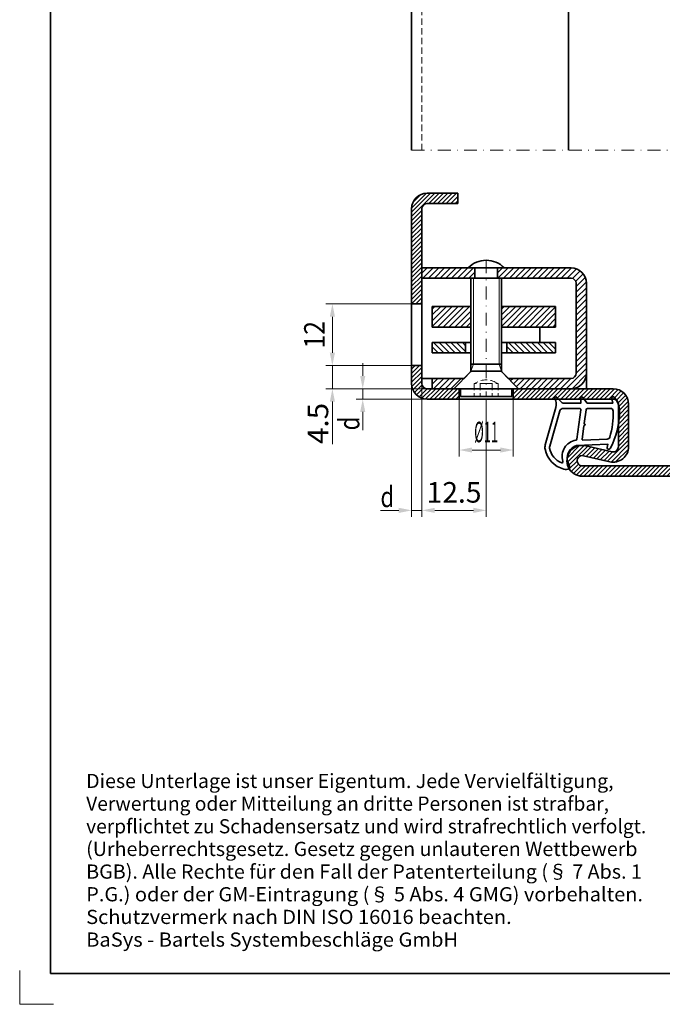
# Model space of a CAD drawing. Units: millimetres. Extents: x 803 to 1160, y -729 to -225.
# Drawn here: x 803 to 928, y -729 to -537 of the extents above; entities that cross this region are included whole.
import ezdxf
from ezdxf.enums import TextEntityAlignment as Align

# ---------------------------------------------------------------- set-up
doc = ezdxf.new("R2010")
doc.units = ezdxf.units.MM
doc.header["$LTSCALE"] = 5
for name, pattern in [('AUSGEZOGEN', [0]), ('DASHDOT', [1, 0.5, -0.25, 0, -0.25]), ('DASHED2', [0.375, 0.25, -0.125])]:
    doc.linetypes.add(name, pattern=pattern)
doc.layers.get('Defpoints').update_dxf_attribs({"color": 18})
for name, color, linetype in [('5', 3, 'Continuous'), ('AM_0', 18, 'Continuous'), ('AM_1', 24, 'Continuous'), ('Layer19', 18, 'Continuous'), ('RAHM2', 1, 'Continuous'), ('VERDECKT', 5, 'Continuous')]:
    doc.layers.add(name, color=color, linetype=linetype)
doc.styles.add('Arial', font='arial.ttf')
doc.dimstyles.new('ISO-25', dxfattribs={"dimtxt": 2.5, "dimasz": 2.5, "dimexe": 1.25, "dimexo": 0.625, "dimtad": 1, "dimtxsty": 'Standard', "dimcen": 2.5, "dimadec": 0, "dimazin": 0, "dimtfac": 1, "dimtmove": 0, "dimatfit": 3, "dimfxl": 1, "dimarcsym": 0})

# ---------------------------------------------------------------- blocks, each defined once
blk = doc.blocks.new('*D2')
at = {"layer": 'AM_1', "linetype": 'AUSGEZOGEN', "lineweight": 18}
for points in [[(870.22, -608.99), (870.72, -606.49), (869.72, -606.49)], [(870.22, -610.99), (869.72, -613.49), (870.72, -613.49)]]:
    blk.add_hatch(color=1, dxfattribs=at).paths.add_polyline_path(points, flags=0)
at = {"layer": 'AM_1', "color": 1, "linetype": 'AUSGEZOGEN', "lineweight": 18}
for p, q in [((870.22, -606.49), (870.22, -603.99)), ((883.64, -608.99), (868.97, -608.99)), ((870.22, -608.99), (870.22, -610.99)), ((883.88, -610.99), (868.97, -610.99)), ((870.22, -613.49), (870.22, -615.99)), ((870.22, -613.49), (870.22, -617.07))]:
    blk.add_line(p, q, dxfattribs=at)
at = {"layer": 'AM_1', "color": 1, "linetype": 'AUSGEZOGEN', "lineweight": 18, "style": 'Arial', "width": 0.859107}
blk.add_text('d', height=4, rotation=90, dxfattribs=at).set_placement((869.58, -617.07), (869.58, -614.4), align=Align.FIT)
blk = doc.blocks.new('*D3')
at = {"layer": 'AM_1', "linetype": 'AUSGEZOGEN', "lineweight": 18}
for points in [[(864.32, -604.49), (864.82, -601.99), (863.82, -601.99)], [(864.32, -608.99), (863.82, -611.49), (864.82, -611.49)]]:
    blk.add_hatch(color=1, dxfattribs=at).paths.add_polyline_path(points, flags=0)
at = {"layer": 'AM_1', "color": 1, "linetype": 'AUSGEZOGEN', "lineweight": 18}
for p, q in [((864.32, -601.99), (864.32, -599.49)), ((881.74, -604.49), (863.07, -604.49)), ((864.32, -608.99), (864.32, -604.49)), ((882.97, -608.99), (863.07, -608.99)), ((864.32, -611.49), (864.32, -613.99)), ((864.32, -611.49), (864.32, -619.73))]:
    blk.add_line(p, q, dxfattribs=at)
at = {"layer": 'AM_1', "color": 1, "linetype": 'AUSGEZOGEN', "lineweight": 18, "style": 'Arial', "width": 1.030928}
blk.add_text('4.5', height=4, rotation=90, dxfattribs=at).set_placement((863.51, -619.73), (863.51, -611.73), align=Align.FIT)
blk = doc.blocks.new('*D4')
at = {"layer": 'AM_1', "linetype": 'AUSGEZOGEN', "lineweight": 18}
for points in [[(864.32, -592.49), (863.82, -594.99), (864.82, -594.99)], [(864.32, -604.49), (864.82, -601.99), (863.82, -601.99)]]:
    blk.add_hatch(color=1, dxfattribs=at).paths.add_polyline_path(points, flags=0)
at = {"layer": 'AM_1', "color": 1, "linetype": 'AUSGEZOGEN', "lineweight": 18}
for p, q in [((881.74, -592.49), (863.07, -592.49)), ((864.32, -601.99), (864.32, -594.99)), ((881.74, -604.49), (863.07, -604.49))]:
    blk.add_line(p, q, dxfattribs=at)
at = {"layer": 'AM_1', "color": 1, "linetype": 'AUSGEZOGEN', "lineweight": 18, "style": 'Arial', "width": 0.859107}
blk.add_text('12', height=4, rotation=90, dxfattribs=at).set_placement((862.82, -601.15), (862.82, -595.82), align=Align.FIT)
blk = doc.blocks.new('*D11')
at = {"layer": 'AM_1', "linetype": 'AUSGEZOGEN', "lineweight": 18}
for points in [[(879.74, -632.63), (877.24, -632.13), (877.24, -633.13)], [(881.74, -632.63), (884.24, -633.13), (884.24, -632.13)]]:
    blk.add_hatch(color=1, dxfattribs=at).paths.add_polyline_path(points, flags=0)
at = {"layer": 'AM_1', "color": 1, "linetype": 'AUSGEZOGEN', "lineweight": 18}
for p, q in [((879.74, -604.49), (879.74, -633.88)), ((881.74, -604.49), (881.74, -633.88)), ((877.24, -632.63), (873.67, -632.63)), ((877.24, -632.63), (874.74, -632.63)), ((881.74, -632.63), (879.74, -632.63)), ((884.24, -632.63), (886.74, -632.63))]:
    blk.add_line(p, q, dxfattribs=at)
at = {"layer": 'AM_1', "color": 1, "linetype": 'AUSGEZOGEN', "lineweight": 18, "style": 'Arial', "width": 0.859107}
blk.add_text('d', height=4, dxfattribs=at).set_placement((873.67, -632), (876.33, -632), align=Align.FIT)
blk = doc.blocks.new('*D12')
at = {"layer": 'AM_1', "linetype": 'AUSGEZOGEN', "lineweight": 18}
for points in [[(888.99, -620.9), (891.49, -621.4), (891.49, -620.4)], [(899.49, -620.9), (896.99, -620.4), (896.99, -621.4)]]:
    blk.add_hatch(color=1, dxfattribs=at).paths.add_polyline_path(points, flags=0)
at = {"layer": 'AM_1', "color": 1, "linetype": 'AUSGEZOGEN', "lineweight": 18}
for p, q in [((888.99, -610.99), (888.99, -622.15)), ((899.49, -610.99), (899.49, -622.15)), ((891.49, -620.9), (896.99, -620.9))]:
    blk.add_line(p, q, dxfattribs=at)
at = {"color": 1, "linetype": 'AUSGEZOGEN', "lineweight": 18}
blk.add_wipeout([(891.9, -620.6), (896.57, -620.6), (896.57, -614.2), (891.9, -614.2)], dxfattribs=at).dxf.layer = 'AM_1'
at = {"layer": 'AM_1', "color": 1, "linetype": 'AUSGEZOGEN', "lineweight": 18, "style": 'Arial', "width": 0.442822}
blk.add_text('%%c11', height=4, dxfattribs=at).set_placement((891.9, -619.4), (896.57, -619.4), align=Align.FIT)
blk = doc.blocks.new('*D14')
at = {"layer": 'AM_1', "linetype": 'AUSGEZOGEN', "lineweight": 18}
for points in [[(881.74, -632.63), (884.24, -633.13), (884.24, -632.13)], [(894.24, -632.63), (891.74, -632.13), (891.74, -633.13)]]:
    blk.add_hatch(color=1, dxfattribs=at).paths.add_polyline_path(points, flags=0)
at = {"layer": 'AM_1', "color": 1, "linetype": 'AUSGEZOGEN', "lineweight": 18}
for p, q in [((881.74, -610.99), (881.74, -633.88)), ((894.24, -610.99), (894.24, -633.88)), ((884.24, -632.63), (891.74, -632.63))]:
    blk.add_line(p, q, dxfattribs=at)
at = {"layer": 'AM_1', "color": 1, "linetype": 'AUSGEZOGEN', "lineweight": 18, "style": 'Arial', "width": 0.981836}
blk.add_text('12.5', height=4, dxfattribs=at).set_placement((882.65, -631.13), (893.32, -631.13), align=Align.FIT)

msp = doc.modelspace()

# ---------------------------------------------------------------- hatches: boundary and pattern name
at = {"layer": 'AM_1', "linetype": 'AUSGEZOGEN', "lineweight": 18}
h = msp.add_hatch(dxfattribs=at)
h.set_pattern_fill('MegaCAD_TYP1', color=1, scale=0.2, style=0)
h.set_pattern_definition([(45, (0, 0), (-0.42426407, 0.42426407), [])])
h.paths.add_polyline_path([(888.73526, -572.98649), (888.73526, -570.98649), (882.73526, -570.98649, 0.414213562), (879.73526, -573.98649), (879.73526, -592.48649), (881.73526, -592.48649), (881.73526, -587.48649), (881.73526, -585.48649), (881.73526, -573.98649, -0.414213562), (882.73526, -572.98649)], flags=0)
h.paths.add_polyline_path([(879.73526, -607.98649, 0.414213562), (882.73526, -610.98649), (888.98526, -610.98649), (888.98526, -608.98649), (883.73526, -608.98649), (882.73526, -608.98649, -0.414213562), (881.73526, -607.98649), (881.73526, -604.48649), (879.73526, -604.48649)], flags=0)
h.paths.add_polyline_path([(899.48526, -608.98649), (899.48526, -610.98649), (918.94175, -610.98649, -0.414213562), (919.94175, -611.98649), (919.94175, -620.25634, -0.481761359), (918.71863, -621.23114), (913.61108, -620.06211, 1.119341944), (912.94175, -625.98649), (951.11832, -625.98649, 0.414213562), (954.11832, -622.98649), (954.11832, -598.98649, 0.414213562), (951.11832, -595.98649), (945.11832, -595.98649), (945.11832, -597.98649), (951.11832, -597.98649, -0.414213562), (952.11832, -598.98649), (952.11832, -622.98649, -0.414213562), (951.11832, -623.98649), (912.94175, -623.98649, -1.119341944), (913.16486, -622.0117), (918.27241, -623.18072, 0.481761359), (921.94175, -620.25634), (921.94175, -611.98649, 0.414213562), (918.94175, -608.98649)], flags=0)
h = msp.add_hatch(dxfattribs=at)
h.set_pattern_fill('ANSI31', color=1, scale=0.25, style=0)
h.paths.add_polyline_path([(892.03526, -587.48649), (892.03526, -585.48649), (881.73526, -585.48649), (881.73526, -587.48649)], flags=0)
h.paths.add_polyline_path([(910.73526, -587.48649, -0.414213562), (911.73526, -588.48649), (911.73526, -605.98649, -0.414213562), (910.73526, -606.98649), (898.53526, -606.98649), (900.53526, -608.98649), (910.73526, -608.98649, 0.414213562), (913.73526, -605.98649), (913.73526, -588.48649, 0.414213562), (910.73526, -585.48649), (896.43526, -585.48649), (896.43526, -587.48649)], flags=0)
h.paths.add_polyline_path([(887.93526, -608.98649), (889.93526, -606.98649), (883.73526, -606.98649), (883.73526, -608.98649)], flags=0)
h.paths.add_polyline_path([(889.23526, -596.98649), (891.23526, -596.98649), (891.23526, -592.98649), (883.73526, -592.98649), (883.73526, -596.98649)], flags=0)
h.paths.add_polyline_path([(907.73526, -596.98649), (907.73526, -592.98649), (897.23526, -592.98649), (897.23526, -596.98649), (899.23526, -596.98649)], flags=0)
h = msp.add_hatch(dxfattribs=at)
h.set_pattern_fill('ANSI31', color=1, scale=0.25, angle=90, style=0)
h.paths.add_polyline_path([(898.23526, -599.98649), (898.23526, -601.98649), (907.73526, -601.98649), (907.73526, -599.98649)], flags=0)
h.paths.add_polyline_path([(890.23526, -601.98649), (890.23526, -599.98649), (883.73526, -599.98649), (883.73526, -601.98649)], flags=0)

# ---------------------------------------------------------------- linework, layer by layer
at = {"layer": 'AM_0', "color": 1, "linetype": 'DASHDOT', "lineweight": 18}
for p, q in [((879.73526, -562.62329), (1073.34464, -562.62329)), ((894.23526, -584.00153), (894.23526, -610.48649)), ((874.66104, -592.48649), (880.66104, -592.48649))]:
    msp.add_line(p, q, dxfattribs=at)
at = {"layer": 'AM_1', "color": 1, "linetype": 'AUSGEZOGEN', "lineweight": 18}
for p, q in [((891.73526, -591.98649), (891.73526, -587.48649)), ((891.73526, -591.98649), (891.73526, -587.48649)), ((896.73526, -591.98649), (896.73526, -587.48649)), ((896.73526, -591.98649), (896.73526, -587.48649)), ((891.73526, -599.98649), (891.73526, -591.98649)), ((896.73526, -599.98649), (896.73526, -591.98649)), ((891.73526, -599.98649), (891.73526, -598.48649)), ((896.73526, -599.98649), (896.73526, -598.48649)), ((891.73526, -604.18849), (891.73526, -599.98649)), ((896.73526, -604.18849), (896.73526, -599.98649)), ((891.73526, -604.18849), (891.73526, -601.98649)), ((896.73526, -604.18849), (896.73526, -601.98649)), ((891.73526, -604.18849), (891.23526, -605.56223)), ((896.73526, -604.18849), (897.23526, -605.56223))]:
    msp.add_line(p, q, dxfattribs=at)
at = {"layer": 'Defpoints', "color": 18, "linetype": 'AUSGEZOGEN', "lineweight": 35}
for p, q in [((910.23526, -562.62329), (910.23526, -371.082)), ((879.73526, -562.62329), (879.73526, -392.12809)), ((888.73526, -570.98649), (882.73526, -570.98649)), ((888.73526, -570.98649), (888.73526, -572.98649)), ((879.73526, -573.98649), (879.73526, -596.98649)), ((881.73526, -573.98649), (881.73526, -596.98649)), ((888.73526, -572.98649), (882.73526, -572.98649)), ((881.73526, -585.48649), (910.73526, -585.48649)), ((881.73526, -587.48649), (881.73526, -585.48649)), ((892.03526, -587.48649), (892.03526, -585.48649)), ((896.43526, -587.48649), (896.43526, -585.48649)), ((910.73526, -587.48649), (881.73526, -587.48649)), ((881.73526, -587.48649), (881.73526, -596.98649)), ((891.23526, -587.48649), (891.23526, -591.98649)), ((891.23526, -587.48649), (891.23526, -591.98649)), ((897.23526, -587.48649), (897.23526, -591.98649)), ((897.23526, -587.48649), (897.23526, -591.98649)), ((911.73526, -605.98649), (911.73526, -588.48649)), ((913.73526, -588.48649), (913.73526, -608.98649)), ((881.73526, -592.48649), (879.73526, -592.48649)), ((883.73526, -592.98649), (891.23526, -592.98649)), ((883.73526, -596.98649), (883.73526, -592.98649)), ((891.23526, -591.98649), (891.23526, -599.98649)), ((897.23526, -591.98649), (897.23526, -599.98649)), ((907.73526, -592.98649), (897.23526, -592.98649)), ((907.73526, -596.98649), (907.73526, -592.98649)), ((879.73526, -596.98649), (879.73526, -607.98649)), ((881.73526, -596.98649), (881.73526, -607.98649)), ((889.23526, -596.98649), (883.73526, -596.98649)), ((891.23526, -596.98649), (889.23526, -596.98649)), ((897.23526, -596.98649), (899.23526, -596.98649)), ((897.23526, -596.98649), (904.66104, -596.98649)), ((899.23526, -596.98649), (907.73526, -596.98649)), ((904.66104, -596.98649), (904.66104, -599.98649)), ((891.23526, -598.48649), (891.23526, -599.98649)), ((897.23526, -598.48649), (897.23526, -599.98649)), ((881.73526, -599.98649), (881.73526, -606.98649)), ((891.23526, -599.98649), (883.73526, -599.98649)), ((883.73526, -599.98649), (883.73526, -601.98649)), ((889.76104, -599.98649), (891.23526, -599.98649)), ((890.23526, -599.98649), (890.23526, -601.98649)), ((891.23526, -599.98649), (891.23526, -605.56223)), ((907.73526, -599.98649), (897.23526, -599.98649)), ((897.23526, -599.98649), (897.23526, -605.56223)), ((897.23526, -599.98649), (904.66104, -599.98649)), ((898.23526, -599.98649), (898.23526, -601.98649)), ((907.73526, -599.98649), (907.73526, -601.98649)), ((891.23526, -601.98649), (883.73526, -601.98649)), ((891.23526, -601.98649), (891.23526, -605.56223)), ((907.73526, -601.98649), (897.23526, -601.98649)), ((897.23526, -601.98649), (897.23526, -605.56223)), ((881.73526, -604.48649), (879.73526, -604.48649)), ((897.23526, -604.18849), (891.23526, -604.18849)), ((887.93526, -608.98649), (891.14739, -605.77436)), ((889.93526, -606.98649), (891.14739, -605.77436)), ((891.23526, -605.56223), (894.23526, -605.56223)), ((891.5722, -605.56223), (894.23526, -605.56223)), ((897.23526, -605.56223), (894.23526, -605.56223)), ((896.89832, -605.56223), (894.23526, -605.56223)), ((900.53526, -608.98649), (897.32313, -605.77436)), ((898.53526, -606.98649), (897.32313, -605.77436)), ((881.73526, -606.98649), (883.73526, -606.98649)), ((883.73526, -606.98649), (889.93526, -606.98649)), ((883.73526, -608.98649), (883.73526, -606.98649)), ((898.53526, -606.98649), (910.73526, -606.98649)), ((883.73526, -608.98649), (882.73526, -608.98649)), ((883.73526, -608.98649), (918.94175, -608.98649)), ((913.73526, -608.98649), (883.73526, -608.98649)), ((888.98526, -608.98649), (888.98526, -610.98649)), ((889.23526, -610.48649), (889.23526, -608.98649)), ((889.23526, -610.48649), (894.23526, -610.48649)), ((899.23526, -610.48649), (894.23526, -610.48649)), ((899.23526, -610.48649), (899.23526, -608.98649)), ((899.48526, -608.98649), (899.48526, -610.98649)), ((882.73526, -610.98649), (918.94175, -610.98649)), ((919.94175, -611.98649), (919.94175, -620.25634)), ((921.94175, -611.98649), (921.94175, -620.25634)), ((918.71863, -621.23114), (913.61108, -620.06211)), ((918.27241, -623.18072), (913.16486, -622.0117)), ((912.94175, -623.98649), (951.11832, -623.98649)), ((912.94175, -625.98649), (951.11832, -625.98649))]:
    msp.add_line(p, q, dxfattribs=at)
for points in [[(919.21873, -610.71291, 0.822561696), (918.66593, -610.91543), (918.84064, -611.76525), (913.87281, -611.76525), (912.9991, -610.64364, 0.746735418), (912.67734, -610.73896), (912.66223, -611.76525), (909.21278, -611.76525, -0.20392146), (908.85248, -611.61193), (907.90635, -610.62457, 0.810530173), (907.57429, -610.83164), (907.60885, -610.93068, -0.164500044), (907.79821, -612.60521), (905.70991, -619.91088, 0.06611494), (905.68536, -620.758, 0.282037843), (909.34039, -624.61969, 0.159027527), (910.38361, -624.52149, 0.37641634), (910.49196, -624.28102), (910.01341, -622.86413, -0.376212675), (911.80825, -620.04895), (917.9221, -619.76895), (917.74647, -620.39095, 0.798794783), (918.3534, -620.59789, 0.124589745), (920.16119, -613.32408, 0.162318728)], [(912.4379, -612.81525), (909.22639, -612.81525, 0.301552159), (908.53538, -613.27369), (906.58769, -620.13091, 0.027858367), (906.56255, -620.5526, 0.258146144), (908.91695, -623.36638, 0.631964447), (909.15153, -623.10283, -0.455248908), (911.67496, -618.96174, 0.382394431), (911.87631, -618.78657), (912.66116, -613.06816, 0.451123492)], [(918.42378, -612.81525), (913.96539, -612.81525, 0.378242452), (913.66771, -613.07804), (913.29717, -615.73493, 0.236067977), (913.32693, -615.81927), (913.43484, -615.92346, -0.5), (913.415, -616.08222), (913.28476, -616.15664, 0.236067977), (913.23515, -616.23107), (912.88331, -618.79286, 0.451123492), (913.03215, -618.96147), (917.78709, -618.77646, 0.331672854), (918.26624, -618.41933, 0.084951723), (918.92378, -613.31404, 0.413504828)]]:
    msp.add_lwpolyline(points, format="xyb", close=True, dxfattribs=at)
for centre, radius, start, end in [((882.73526, -573.98649), 3, 90, 180), ((882.73526, -573.98649), 1, 90, 180), ((894.23526, -588.86869), 4.86716, 44.0193619, 135.9806381), ((910.73526, -588.48649), 3, 0, 90), ((910.73526, -588.48649), 1, 0, 90), ((890.93526, -605.56223), 0.3, 315, 0), ((890.93526, -605.56223), 0.3, 315, 0), ((897.53526, -605.56223), 0.3, 180, 225), ((897.53526, -605.56223), 0.3, 180, 225), ((910.73526, -605.98649), 3, 270, 0), ((910.73526, -605.98649), 1, 270, 0), ((882.73526, -607.98649), 3, 180, 270), ((882.73526, -607.98649), 1, 180, 270), ((918.94175, -611.98649), 3, 0, 90), ((918.94175, -611.98649), 1, 0, 90), ((912.94175, -622.98649), 3, 77.1081189, 270), ((912.94175, -622.98649), 1, 77.1081189, 270), ((918.94175, -620.25634), 3, 257.1081189, 0), ((918.94175, -620.25634), 1, 257.1081189, 0)]:
    msp.add_arc(centre, radius, start, end, dxfattribs=at)
at = {"layer": 'Layer19', "color": 9, "linetype": 'AUSGEZOGEN', "lineweight": 18}
for p, q in [((803.49519, -722.0647), (803.49519, -728.6647)), ((803.49519, -728.6647), (810.09519, -728.6647))]:
    msp.add_line(p, q, dxfattribs=at)
at = {"layer": 'VERDECKT', "color": 5, "linetype": 'DASHED2', "lineweight": 18}
for p, q in [((881.73526, -562.62329), (881.73526, -390.73534)), ((891.92586, -607.98649), (892.23526, -607.80786)), ((891.92586, -607.98649), (892.23526, -607.80786)), ((894.23526, -607.98649), (891.92586, -607.98649)), ((894.23526, -607.98649), (891.92586, -607.98649)), ((891.92586, -607.98649), (891.92586, -610.48649)), ((891.92586, -607.98649), (891.92586, -610.48649)), ((893.08056, -607.98649), (893.08056, -610.48649)), ((893.08056, -607.98649), (893.08056, -610.48649)), ((894.23526, -607.98649), (896.54466, -607.98649)), ((894.23526, -607.98649), (896.54466, -607.98649)), ((895.38996, -607.98649), (895.38996, -610.48649)), ((895.38996, -607.98649), (895.38996, -610.48649)), ((896.54466, -607.98649), (896.23526, -607.80786)), ((896.54466, -607.98649), (896.23526, -607.80786)), ((896.54466, -607.98649), (896.23526, -607.80786)), ((896.54466, -607.98649), (896.23526, -607.80786)), ((896.54466, -607.98649), (896.54466, -610.48649)), ((896.54466, -607.98649), (896.54466, -610.48649))]:
    msp.add_line(p, q, dxfattribs=at)
msp.add_arc((894.23526, -611.27196), 4, 60, 120, dxfattribs=at)
msp.add_arc((894.23526, -611.27196), 4, 60, 120, dxfattribs=at)

# ---------------------------------------------------------------- texts
at = {"layer": 'RAHM2', "color": 1, "linetype": 'AUSGEZOGEN', "lineweight": 18, "style": 'Arial'}
for s, width, p, p2 in [('Diese Unterlage ist unser Eigentum. Jede Vervielfältigung,', 1.03261, (816.42665, -686.60985), (919.01953, -686.60985)), ('Verwertung oder Mitteilung an dritte Personen ist strafbar,', 1.032484, (816.42665, -691.01648), (918.12543, -691.01648)), ('verpflichtet zu Schadensersatz und wird strafrechtlich verfolgt.', 1.032139, (816.42665, -695.42311), (925.36584, -695.42311)), ('(Urheberrechtsgesetz. Gesetz gegen unlauteren Wettbewerb', 1.032708, (816.42665, -699.82974), (923.66531, -699.82974)), ('BGB). Alle Rechte für den Fall der Patenterteilung (§ 7 Abs. 1', 1.032464, (816.42665, -704.23636), (924.52434, -704.23636)), ('P.G.) oder der GM-Eintragung (§ 5 Abs. 4 GMG) vorbehalten.', 1.03241, (816.42665, -708.64299), (924.73472, -708.64299)), ('Schutzvermerk nach DIN ISO 16016 beachten.', 1.032933, (816.42665, -713.04962), (899.19168, -713.04962)), ('BaSys - Bartels Systembeschläge GmbH', 1.032466, (816.42665, -717.45625), (888.77812, -717.45625))]:
    msp.add_text(s, height=2.7541423, dxfattribs=dict(at, width=width)).set_placement(p, p2, align=Align.FIT)

# ---------------------------------------------------------------- dimensions: what is measured, and where the dimension line sits
at = {"layer": 'AM_1', "color": 1, "linetype": 'AUSGEZOGEN', "lineweight": 18}
dim = msp.add_linear_dim(base=(864.32279, -592.48649), p1=(881.73526, -604.48649), p2=(881.73526, -592.48649), angle=90, dimstyle='ISO-25', override={"dimtxt": 4, "dimasz": 2.5, "dimexe": 1.25, "dimgap": 0.571429, "dimtad": 1, "dimjust": 0, "dimdec": 0, "dimpost": '<>', "dimtxsty": 'Arial', "dimsah": 1, "dimclrd": 1, "dimclre": 1, "dimclrt": 1, "dimadec": 0}, dxfattribs=at)
dim.commit()
dim.dimension.update_dxf_attribs({"geometry": '*D4', "text_midpoint": (860.8224, -598.48649), "text_rotation": 90})
dim = msp.add_linear_dim(base=(864.32279, -604.48649), p1=(882.96631, -608.98649), p2=(881.73526, -604.48649), angle=90, dimstyle='ISO-25', override={"dimtxt": 4, "dimasz": 2.5, "dimexe": 1.25, "dimgap": 0.571429, "dimtad": 1, "dimjust": 3, "dimdec": 1, "dimpost": '<>', "dimtxsty": 'Arial', "dimsah": 1, "dimclrd": 1, "dimclre": 1, "dimclrt": 1, "dimadec": 1}, dxfattribs=at)
dim.commit()
dim.dimension.update_dxf_attribs({"geometry": '*D3', "text_midpoint": (861.51409, -615.73493), "dimtype": 160, "text_rotation": 90})
dim = msp.add_linear_dim(base=(870.22226, -610.98649), p1=(883.63982, -608.98649), p2=(883.88489, -610.98649), angle=270, text='d', dimstyle='ISO-25', override={"dimtxt": 4, "dimasz": 2.5, "dimexe": 1.25, "dimgap": 0.571429, "dimtad": 1, "dimjust": 3, "dimdec": 0, "dimtxsty": 'Arial', "dimsah": 1, "dimclrd": 1, "dimclre": 1, "dimclrt": 1, "dimadec": 0}, dxfattribs=at)
dim.commit()
dim.dimension.update_dxf_attribs({"geometry": '*D2', "text_midpoint": (867.57932, -615.73493), "dimtype": 160, "text_rotation": 90})
dim = msp.add_linear_dim(base=(879.73526, -632.63407), p1=(881.73526, -604.48649), p2=(879.73526, -604.48649), angle=180, text='d', dimstyle='ISO-25', override={"dimtxt": 4, "dimasz": 2.5, "dimexe": 1.25, "dimgap": 0.571429, "dimtad": 1, "dimjust": 3, "dimdec": 0, "dimtxsty": 'Arial', "dimsah": 1, "dimclrd": 1, "dimclre": 1, "dimclrt": 1, "dimadec": 0}, dxfattribs=at)
dim.commit()
dim.dimension.update_dxf_attribs({"geometry": '*D11', "text_midpoint": (875, -630), "dimtype": 160})

# ---------------------------------------------------------------- next in the draw order: dimensions: what is measured, and where the dimension line sits
dim = msp.add_linear_dim(base=(899.4852572004, -620.9011929455), p1=(888.9852572004, -610.9864900348), p2=(899.4852572004, -610.9864900348), dimstyle='ISO-25', override={"dimtxt": 4, "dimasz": 2.5, "dimexe": 1.25, "dimgap": 0.571429, "dimtad": 1, "dimjust": 0, "dimdec": 0, "dimpost": '%%c<>', "dimtxsty": 'Arial', "dimsah": 1, "dimclrd": 1, "dimclre": 1, "dimclrt": 1, "dimadec": 0}, dxfattribs=at)
dim.commit()
dim.dimension.update_dxf_attribs({"geometry": '*D12', "text_midpoint": (894.2352572004, -617.4011929455)})

# ---------------------------------------------------------------- next in the draw order: linework, layer by layer
at = {"layer": '5', "color": 18, "linetype": 'AUSGEZOGEN', "lineweight": 35}
msp.add_lwpolyline([(809.49519, -242.6647), (1153.89519, -242.6647), (1153.89519, -722.6647), (809.49519, -722.6647)], close=True, dxfattribs=at)

# ---------------------------------------------------------------- next in the draw order: dimensions: what is measured, and where the dimension line sits
at = {"layer": 'AM_1', "color": 1, "linetype": 'AUSGEZOGEN', "lineweight": 18}
dim = msp.add_linear_dim(base=(894.23526, -632.63407), p1=(881.73526, -610.98649), p2=(894.23526, -610.98649), dimstyle='ISO-25', override={"dimtxt": 4, "dimasz": 2.5, "dimexe": 1.25, "dimgap": 0.571429, "dimtad": 1, "dimjust": 0, "dimdec": 1, "dimpost": '<>', "dimtxsty": 'Arial', "dimsah": 1, "dimclrd": 1, "dimclre": 1, "dimclrt": 1, "dimadec": 1}, dxfattribs=at)
dim.commit()
dim.dimension.update_dxf_attribs({"geometry": '*D14', "text_midpoint": (887.98526, -629.13368)})

doc.saveas('drawing.dxf')
